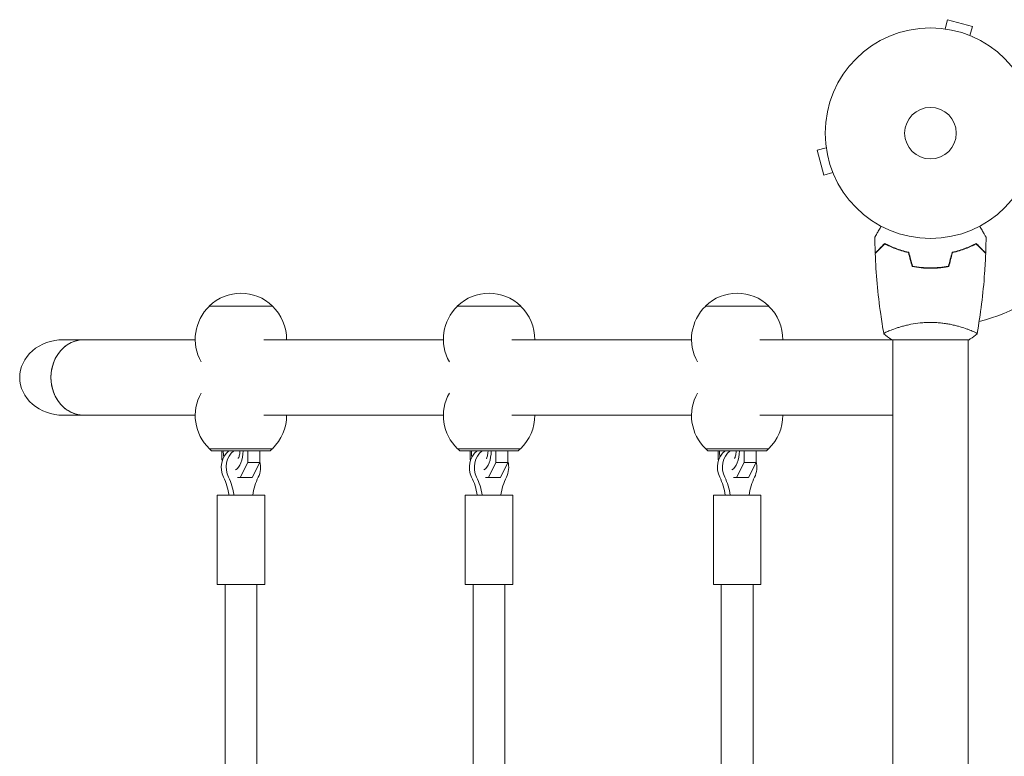
# Model space of a CAD drawing. Units: millimetres. Extents: x -3041 to 3351, y -1551 to 2692.
# Drawn here: x -1541 to -1045, y 768 to 1139 of the extents above; entities that cross this region are included whole.
import ezdxf

# ---------------------------------------------------------------- set-up
doc = ezdxf.new("R2010")
doc.units = ezdxf.units.MM
doc.header["$LTSCALE"] = 20
doc.layers.add('2d', color=230, linetype='Continuous')

msp = doc.modelspace()

# ---------------------------------------------------------------- linework, layer by layer
at = {"layer": '2d', "lineweight": 0}
for p, q in [((-1074.66, 1134.49), (-1073.42, 1139.13)), ((-1060.87, 1135.76), (-1073.42, 1139.13)), ((-1076.17, 1134.69), (-1076.12, 1134.67)), ((-1076.17, 1134.69), (-1076.17, 1134.68)), ((-1062.11, 1131.13), (-1060.87, 1135.76)), ((-1060.76, 1130.56), (-1060.71, 1130.54)), ((-1060.71, 1130.54), (-1060.71, 1130.54)), ((-1134.49, 1074.66), (-1139.13, 1073.42)), ((-1139.13, 1073.42), (-1135.76, 1060.87)), ((-1134.67, 1076.12), (-1134.69, 1076.17)), ((-1134.69, 1076.17), (-1134.68, 1076.17)), ((-1131.13, 1062.11), (-1135.76, 1060.87)), ((-1130.54, 1060.71), (-1130.56, 1060.76)), ((-1130.54, 1060.71), (-1130.54, 1060.71)), ((-1080, 1014), (-1080, 1014.2)), ((-1413.37, 994.9), (-1445.37, 994.9)), ((-1288.37, 994.9), (-1320.37, 994.9)), ((-1163.37, 994.9), (-1195.37, 994.9)), ((-1101, 983.19), (-1101, 983.19)), ((-1063, 983.19), (-1063, 983.19)), ((-1452.37, 978), (-1518.86, 978)), ((-1327.37, 978), (-1417.87, 978)), ((-1202.37, 978), (-1292.87, 978)), ((-1062.5, 978), (-1167.87, 978)), ((-1101, 978), (-1101, 553.96)), ((-1063, 978), (-1063, 553.96)), ((-1452.37, 940), (-1518.86, 940)), ((-1327.37, 940), (-1417.87, 940)), ((-1202.37, 940), (-1292.87, 940)), ((-1101, 940), (-1167.87, 940)), ((-1445.22, 923.1), (-1413.52, 923.1)), ((-1444.12, 922.1), (-1445.12, 923.1)), ((-1414.62, 922.1), (-1413.62, 923.1)), ((-1320.22, 923.1), (-1288.52, 923.1)), ((-1319.12, 922.1), (-1320.12, 923.1)), ((-1289.62, 922.1), (-1288.62, 923.1)), ((-1195.22, 923.1), (-1163.52, 923.1)), ((-1194.12, 922.1), (-1195.12, 923.1)), ((-1164.62, 922.1), (-1163.62, 923.1)), ((-1414.62, 922.1), (-1444.12, 922.1)), ((-1438.9, 917.66), (-1438.9, 922.1)), ((-1438.75, 917.2), (-1438.9, 917.66)), ((-1425.9, 922.1), (-1425.9, 916.25)), ((-1419.84, 916.25), (-1419.84, 922.1)), ((-1289.62, 922.1), (-1319.12, 922.1)), ((-1313.9, 917.66), (-1313.9, 922.1)), ((-1313.75, 917.2), (-1313.9, 917.66)), ((-1300.9, 922.1), (-1300.9, 916.25)), ((-1294.84, 916.25), (-1294.84, 922.1)), ((-1164.62, 922.1), (-1194.12, 922.1)), ((-1188.9, 917.66), (-1188.9, 922.1)), ((-1188.75, 917.2), (-1188.9, 917.66)), ((-1175.9, 922.1), (-1175.9, 916.25)), ((-1169.84, 916.25), (-1169.84, 922.1)), ((-1425.9, 916.25), (-1429.71, 908.63)), ((-1425.9, 916.25), (-1419.84, 916.25)), ((-1423.65, 908.63), (-1419.84, 916.25)), ((-1300.9, 916.25), (-1304.71, 908.63)), ((-1300.9, 916.25), (-1294.84, 916.25)), ((-1298.65, 908.63), (-1294.84, 916.25)), ((-1175.9, 916.25), (-1179.71, 908.63)), ((-1175.9, 916.25), (-1169.84, 916.25)), ((-1173.65, 908.63), (-1169.84, 916.25)), ((-1423.65, 908.63), (-1431.15, 908.63)), ((-1298.65, 908.63), (-1306.15, 908.63)), ((-1173.65, 908.63), (-1181.15, 908.63)), ((-1417.37, 899.75), (-1441.37, 899.75)), ((-1441.37, 854.75), (-1441.37, 899.75)), ((-1417.37, 854.75), (-1417.37, 899.75)), ((-1292.37, 899.75), (-1316.37, 899.75)), ((-1316.37, 854.75), (-1316.37, 899.75)), ((-1292.37, 854.75), (-1292.37, 899.75)), ((-1167.37, 899.75), (-1191.37, 899.75)), ((-1191.37, 854.75), (-1191.37, 899.75)), ((-1167.37, 854.75), (-1167.37, 899.75)), ((-1417.37, 854.75), (-1441.37, 854.75)), ((-1437.37, 693.5), (-1437.37, 854.75)), ((-1421.37, 693.21), (-1421.37, 854.75)), ((-1292.37, 854.75), (-1316.37, 854.75)), ((-1312.37, 693.5), (-1312.37, 854.75)), ((-1296.37, 693.21), (-1296.37, 854.75)), ((-1167.37, 854.75), (-1191.37, 854.75)), ((-1187.37, 693.5), (-1187.37, 854.75)), ((-1171.37, 693.21), (-1171.37, 854.75))]:
    msp.add_line(p, q, dxfattribs=at)
for radius in [53, 13]:
    msp.add_circle((-1082, 1082), radius, dxfattribs=at)
for centre, radius, start, end in [((-1082, 1082), 98, 284.4877, 344.7999), ((-1429.37, 978.38), 23, 45.9208, 134.0792), ((-1304.37, 978.38), 23, 45.9208, 134.0792), ((-1179.37, 978.38), 23, 45.9208, 134.0792), ((-1429.37, 978.23), 23, 133.5613, 209.6814), ((-1429.37, 978.23), 23, 359.4187, 46.4387), ((-1304.37, 978.23), 23, 133.5613, 209.6814), ((-1304.37, 978.23), 23, 359.4187, 46.4387), ((-1179.37, 978.23), 23, 133.5613, 209.6814), ((-1179.37, 978.23), 23, 359.4187, 46.4387), ((-1429.37, 939.77), 23, 150.3186, 226.4387), ((-1304.37, 939.77), 23, 150.3186, 226.4387), ((-1179.37, 939.77), 23, 150.3186, 226.4387), ((-1429.37, 939.77), 23, 313.5613, 0.5813), ((-1304.37, 939.77), 23, 313.5613, 0.5813), ((-1179.37, 939.77), 23, 313.5613, 0.5813)]:
    msp.add_arc(centre, radius, start, end, dxfattribs=at)
at = {"layer": '2d', "lineweight": 0, "extrusion": (0, 0, -1)}
for centre, major_axis, start_param, end_param in [((-1518.86, 959), (21.94, 0), -3.141593, -1.570796), ((-1518.86, 959), (21.94, 0), 1.570796, 3.141593), ((-1430.62, 913.75), (0, 10), -2.090432, -0.582664), ((-1428.12, 913.75), (0, 10), -2.090432, -0.582664), ((-1305.62, 913.75), (0, 10), -2.090432, -0.582664), ((-1303.12, 913.75), (0, 10), -2.090432, -0.582664), ((-1180.62, 913.75), (0, 10), -2.090432, -0.582664), ((-1178.12, 913.75), (0, 10), -2.090432, -0.582664), ((-1428.12, 913.75), (0, -10), -1.867796, -1.05116), ((-1303.12, 913.75), (0, -10), -1.867796, -1.05116), ((-1178.12, 913.75), (0, -10), -1.867796, -1.05116)]:
    msp.add_ellipse(centre, major_axis=major_axis, ratio=0.866025, start_param=start_param, end_param=end_param, dxfattribs=at)
at = {"layer": '2d', "lineweight": 0}
for centre, major_axis, ratio, start_param, end_param in [((-1508.62, 959), (0, 19), 0.866025, 0, 3.141593), ((-1508.62, 959), (0, 19), 0.866025, 0, 1.570796), ((-1508.62, 959), (0, -19), 0.866025, -1.570796, 0), ((-1433.27, 922.1), (0, -10), 0.5, -1.570796, -1.251059), ((-1433.27, 922.1), (0, -10), 0.5, 0.252678, 1.570796), ((-1308.27, 922.1), (0, -10), 0.5, -1.570796, -1.251059), ((-1308.27, 922.1), (0, -10), 0.5, 0.252678, 1.570796), ((-1183.27, 922.1), (0, -10), 0.5, -1.570796, -1.251059), ((-1183.27, 922.1), (0, -10), 0.5, 0.252678, 1.570796), ((-1458.82, 895.12), (0, 27.51), 0.866025, -1.401823, -1.05116), ((-1456.32, 895.12), (0, 27.51), 0.866025, -1.401823, -1.05116), ((-1399.92, 895.12), (0, -27.51), 0.866025, -2.090432, -1.73977), ((-1333.82, 895.12), (0, 27.51), 0.866025, -1.401823, -1.05116), ((-1331.32, 895.12), (0, 27.51), 0.866025, -1.401823, -1.05116), ((-1274.92, 895.12), (0, -27.51), 0.866025, -2.090432, -1.73977), ((-1208.82, 895.12), (0, 27.51), 0.866025, -1.401823, -1.05116), ((-1206.32, 895.12), (0, 27.51), 0.866025, -1.401823, -1.05116), ((-1149.92, 895.12), (0, -27.51), 0.866025, -2.090432, -1.73977)]:
    msp.add_ellipse(centre, major_axis=major_axis, ratio=ratio, start_param=start_param, end_param=end_param, dxfattribs=at)
for points, knots in [([(-1110.02, 1029.61), (-1110.02, 1029.61), (-1110.01, 1029.62), (-1110.01, 1029.64), (-1110, 1029.64), (-1109.99, 1029.66), (-1109.99, 1029.67), (-1109.98, 1029.68), (-1109.97, 1029.69), (-1109.93, 1029.77), (-1109.88, 1029.85), (-1109.68, 1030.2), (-1109.47, 1030.56), (-1109.08, 1031.25), (-1108.93, 1031.5), (-1108.61, 1032.05), (-1108.45, 1032.34), (-1107.91, 1033.26), (-1107.52, 1033.94), (-1107.01, 1034.83), (-1106.91, 1035), (-1106.81, 1035.17)], [0.03093242, 0.03093242, 0.03093242, 0.03093242, 0.03756195, 0.03756195, 0.04131815, 0.04131815, 0.04225719, 0.04225719, 0.04319624, 0.04319624, 0.04507434, 0.04507434, 0.04883054, 0.04883054, 0.05070863, 0.05070863, 0.05258673, 0.05258673, 0.05634293, 0.05634293, 0.05718798, 0.05718798, 0.05718798, 0.05718798]), ([(-1057.19, 1035.17), (-1057.09, 1034.99), (-1056.99, 1034.82), (-1056.47, 1033.92), (-1056.07, 1033.24), (-1055.54, 1032.31), (-1055.37, 1032.01), (-1055.05, 1031.46), (-1054.9, 1031.21), (-1054.64, 1030.76), (-1054.52, 1030.55), (-1054.32, 1030.2), (-1054.24, 1030.06), (-1054.11, 1029.83), (-1054.06, 1029.75), (-1054.02, 1029.68), (-1054.02, 1029.67), (-1054.01, 1029.67), (-1054.01, 1029.66), (-1054, 1029.64), (-1053.99, 1029.64), (-1053.99, 1029.62), (-1053.98, 1029.61), (-1053.98, 1029.61)], [0.00292306, 0.00292306, 0.00292306, 0.00292306, 0.00379004, 0.00379004, 0.00758008, 0.00758008, 0.0094751, 0.0094751, 0.01137012, 0.01137012, 0.01326514, 0.01326514, 0.01516016, 0.01516016, 0.01705518, 0.01705518, 0.01800269, 0.01800269, 0.0189502, 0.0189502, 0.02274024, 0.02274024, 0.02935902, 0.02935902, 0.02935902, 0.02935902]), ([(-1105.04, 1026.49), (-1105.59, 1025.94), (-1106.1, 1025.43), (-1107.05, 1024.49), (-1107.48, 1024.06), (-1108.06, 1023.48), (-1108.24, 1023.3), (-1108.58, 1022.96), (-1108.73, 1022.8), (-1109.15, 1022.38), (-1109.37, 1022.16), (-1109.6, 1021.93), (-1109.66, 1021.87), (-1109.73, 1021.81), (-1109.74, 1021.79), (-1109.77, 1021.77), (-1109.77, 1021.76), (-1109.8, 1021.74), (-1109.81, 1021.73), (-1109.82, 1021.71), (-1109.83, 1021.71), (-1109.83, 1021.7), (-1109.83, 1021.7), (-1109.83, 1021.7)], [0, 0, 0, 0, 0.0035063, 0.0035063, 0.0070126, 0.0070126, 0.00876575, 0.00876575, 0.0105189, 0.0105189, 0.0140252, 0.0140252, 0.01577835, 0.01577835, 0.01665493, 0.01665493, 0.0175315, 0.0175315, 0.02103781, 0.02103781, 0.02454411, 0.02454411, 0.0274484, 0.0274484, 0.0274484, 0.0274484]), ([(-1105, 1026.25), (-1105.55, 1025.7), (-1106.07, 1025.18), (-1107.01, 1024.24), (-1107.45, 1023.8), (-1108.03, 1023.22), (-1108.21, 1023.04), (-1108.55, 1022.7), (-1108.71, 1022.54), (-1109.13, 1022.12), (-1109.35, 1021.9), (-1109.59, 1021.67), (-1109.65, 1021.6), (-1109.73, 1021.52), (-1109.76, 1021.49), (-1109.78, 1021.47), (-1109.8, 1021.46), (-1109.81, 1021.44), (-1109.82, 1021.44), (-1109.82, 1021.43), (-1109.82, 1021.43), (-1109.82, 1021.43)], [0, 0, 0, 0, 0.00350666, 0.00350666, 0.00701332, 0.00701332, 0.00876665, 0.00876665, 0.01051997, 0.01051997, 0.01402663, 0.01402663, 0.01577996, 0.01577996, 0.01753329, 0.01753329, 0.02103995, 0.02103995, 0.02454661, 0.02454661, 0.02744921, 0.02744921, 0.02744921, 0.02744921]), ([(-1092.93, 1022), (-1094.17, 1022.28), (-1095.34, 1022.6), (-1097.59, 1023.29), (-1098.65, 1023.66), (-1100.17, 1024.24), (-1100.66, 1024.44), (-1101.62, 1024.85), (-1102.09, 1025.05), (-1103.44, 1025.67), (-1104.28, 1026.09), (-1105.04, 1026.49)], [0, 0, 0, 0, 0.00404294, 0.00404294, 0.00808588, 0.00808588, 0.01010735, 0.01010735, 0.01212882, 0.01212882, 0.01617176, 0.01617176, 0.01617176, 0.01617176]), ([(-1093.09, 1021.83), (-1094.31, 1022.11), (-1095.46, 1022.43), (-1097.66, 1023.1), (-1098.71, 1023.47), (-1100.7, 1024.23), (-1101.65, 1024.63), (-1103.43, 1025.45), (-1104.25, 1025.85), (-1105, 1026.25)], [0, 0, 0, 0, 0.00398181, 0.00398181, 0.00796362, 0.00796362, 0.01194542, 0.01194542, 0.01592723, 0.01592723, 0.01592723, 0.01592723]), ([(-1071.07, 1022), (-1069.83, 1022.28), (-1068.66, 1022.6), (-1066.41, 1023.29), (-1065.35, 1023.66), (-1063.83, 1024.24), (-1063.34, 1024.44), (-1062.38, 1024.85), (-1061.91, 1025.05), (-1060.56, 1025.67), (-1059.72, 1026.09), (-1058.96, 1026.49)], [0, 0, 0, 0, 0.00404294, 0.00404294, 0.00808588, 0.00808588, 0.01010735, 0.01010735, 0.01212882, 0.01212882, 0.01617176, 0.01617176, 0.01617176, 0.01617176]), ([(-1070.91, 1021.83), (-1069.69, 1022.11), (-1068.54, 1022.43), (-1066.34, 1023.1), (-1065.29, 1023.47), (-1063.3, 1024.23), (-1062.35, 1024.63), (-1060.57, 1025.45), (-1059.75, 1025.85), (-1059, 1026.25)], [0, 0, 0, 0, 0.00398181, 0.00398181, 0.00796362, 0.00796362, 0.01194542, 0.01194542, 0.01592723, 0.01592723, 0.01592723, 0.01592723]), ([(-1059, 1026.25), (-1058.45, 1025.7), (-1057.93, 1025.18), (-1056.99, 1024.24), (-1056.55, 1023.8), (-1055.97, 1023.22), (-1055.79, 1023.04), (-1055.45, 1022.7), (-1055.29, 1022.54), (-1054.87, 1022.12), (-1054.65, 1021.9), (-1054.41, 1021.67), (-1054.35, 1021.6), (-1054.27, 1021.52), (-1054.24, 1021.49), (-1054.22, 1021.47), (-1054.2, 1021.46), (-1054.19, 1021.44), (-1054.18, 1021.44), (-1054.18, 1021.43), (-1054.18, 1021.43), (-1054.18, 1021.43)], [0, 0, 0, 0, 0.00350666, 0.00350666, 0.00701332, 0.00701332, 0.00876665, 0.00876665, 0.01051997, 0.01051997, 0.01402663, 0.01402663, 0.01577996, 0.01577996, 0.01753329, 0.01753329, 0.02103995, 0.02103995, 0.02454661, 0.02454661, 0.02744921, 0.02744921, 0.02744921, 0.02744921]), ([(-1058.96, 1026.49), (-1058.41, 1025.94), (-1057.9, 1025.43), (-1056.95, 1024.49), (-1056.52, 1024.06), (-1055.94, 1023.48), (-1055.76, 1023.3), (-1055.42, 1022.96), (-1055.27, 1022.8), (-1054.85, 1022.38), (-1054.63, 1022.16), (-1054.4, 1021.93), (-1054.34, 1021.87), (-1054.27, 1021.81), (-1054.26, 1021.79), (-1054.23, 1021.77), (-1054.23, 1021.76), (-1054.2, 1021.74), (-1054.19, 1021.73), (-1054.18, 1021.71), (-1054.17, 1021.71), (-1054.17, 1021.7), (-1054.17, 1021.7), (-1054.17, 1021.7)], [0, 0, 0, 0, 0.0035063, 0.0035063, 0.0070126, 0.0070126, 0.00876575, 0.00876575, 0.0105189, 0.0105189, 0.0140252, 0.0140252, 0.01577835, 0.01577835, 0.01665493, 0.01665493, 0.0175315, 0.0175315, 0.02103781, 0.02103781, 0.02454411, 0.02454411, 0.0274484, 0.0274484, 0.0274484, 0.0274484]), ([(-1105.51, 981.06), (-1106.08, 984.3), (-1106.6, 987.55), (-1107.8, 995.94), (-1108.4, 1001.09), (-1109.31, 1011.3), (-1109.63, 1016.37), (-1109.82, 1021.43)], [0.059167, 0.059167, 0.059167, 0.059167, 10.001334, 10.001334, 25.653135, 25.653135, 40.963039, 40.963039, 40.963039, 40.963039]), ([(-1054.18, 1021.43), (-1054.3, 1018.12), (-1054.48, 1014.81), (-1055.09, 1006.34), (-1055.59, 1001.18), (-1056.86, 991.03), (-1057.61, 986.03), (-1058.49, 981.06)], [0, 0, 0, 0, 10.001335, 10.001335, 25.652861, 25.652861, 40.904303, 40.904303, 40.904303, 40.904303]), ([(-1091.21, 1014.83), (-1089.74, 1014.55), (-1088.24, 1014.33), (-1085.93, 1014.11), (-1085.16, 1014.06), (-1083.59, 1013.98), (-1082.79, 1013.96), (-1082, 1013.96)], [0, 0, 0, 0, 0.004702909, 0.004702909, 0.007054363, 0.007054363, 0.009405818, 0.009405818, 0.009405818, 0.009405818]), ([(-1091.05, 1015), (-1089.6, 1014.73), (-1088.13, 1014.52), (-1085.86, 1014.31), (-1085.1, 1014.25), (-1083.56, 1014.18), (-1082.77, 1014.16), (-1082, 1014.16)], [0, 0, 0, 0, 0.004616902, 0.004616902, 0.006925353, 0.006925353, 0.009233803, 0.009233803, 0.009233803, 0.009233803]), ([(-1082, 1014.16), (-1080.45, 1014.16), (-1078.92, 1014.23), (-1076.65, 1014.45), (-1075.9, 1014.53), (-1074.41, 1014.74), (-1073.67, 1014.86), (-1072.95, 1015)], [0.009233803, 0.009233803, 0.009233803, 0.009233803, 0.013850802, 0.013850802, 0.016159301, 0.016159301, 0.0184678, 0.0184678, 0.0184678, 0.0184678]), ([(-1082, 1013.96), (-1080.42, 1013.96), (-1078.87, 1014.04), (-1076.56, 1014.26), (-1075.79, 1014.35), (-1074.27, 1014.56), (-1073.52, 1014.69), (-1072.79, 1014.83)], [0.009405818, 0.009405818, 0.009405818, 0.009405818, 0.01410835, 0.01410835, 0.016459616, 0.016459616, 0.018810883, 0.018810883, 0.018810883, 0.018810883]), ([(-1105.5, 981), (-1105.5, 981), (-1105.5, 981), (-1105.5, 981), (-1105.5, 981.02), (-1105.51, 981.07), (-1105.51, 981.09), (-1105.47, 981.14), (-1105.44, 981.17), (-1105.24, 981.34), (-1104.91, 981.53), (-1104.17, 981.89), (-1103.88, 982.02), (-1103.22, 982.31), (-1102.86, 982.47), (-1101.66, 982.95), (-1100.72, 983.3), (-1099.37, 983.76), (-1099.1, 983.85), (-1098.53, 984.04), (-1098.24, 984.13), (-1097.34, 984.4), (-1096.72, 984.58), (-1095.42, 984.94), (-1094.75, 985.11), (-1093.69, 985.36), (-1093.33, 985.44), (-1092.6, 985.6), (-1092.22, 985.68), (-1090.34, 986.05), (-1088.76, 986.29), (-1086.28, 986.55), (-1085.43, 986.62), (-1083.72, 986.71), (-1082.86, 986.73), (-1082, 986.73)], [0.12220864, 0.12220864, 0.12220864, 0.12220864, 0.12268837, 0.12268837, 0.12524335, 0.12524335, 0.12652085, 0.12652085, 0.12779834, 0.12779834, 0.13290832, 0.13290832, 0.13546331, 0.13546331, 0.1380183, 0.1380183, 0.14312827, 0.14312827, 0.14440577, 0.14440577, 0.14568326, 0.14568326, 0.14823825, 0.14823825, 0.15079324, 0.15079324, 0.15207073, 0.15207073, 0.15334823, 0.15334823, 0.15845821, 0.15845821, 0.16101319, 0.16101319, 0.16356818, 0.16356818, 0.16356818, 0.16356818]), ([(-1082, 986.73), (-1081.14, 986.73), (-1080.28, 986.71), (-1078.59, 986.62), (-1077.75, 986.55), (-1076.51, 986.42), (-1076.1, 986.38), (-1075.29, 986.27), (-1074.88, 986.21), (-1073.68, 986.03), (-1072.9, 985.9), (-1071.4, 985.6), (-1070.67, 985.45), (-1069.25, 985.11), (-1068.56, 984.94), (-1066.6, 984.4), (-1065.41, 984.03), (-1063.8, 983.48), (-1063.29, 983.3), (-1062.34, 982.94), (-1061.91, 982.78), (-1060.72, 982.29), (-1060.07, 982), (-1059.32, 981.64), (-1059.12, 981.53), (-1058.79, 981.34), (-1058.67, 981.26), (-1058.56, 981.17), (-1058.53, 981.14), (-1058.49, 981.09), (-1058.49, 981.07), (-1058.5, 981.02), (-1058.5, 981), (-1058.5, 981), (-1058.5, 981), (-1058.5, 981)], [0.16356818, 0.16356818, 0.16356818, 0.16356818, 0.1661247, 0.1661247, 0.16868122, 0.16868122, 0.16995948, 0.16995948, 0.17123774, 0.17123774, 0.17379425, 0.17379425, 0.17635077, 0.17635077, 0.17890729, 0.17890729, 0.18402032, 0.18402032, 0.18657684, 0.18657684, 0.18913336, 0.18913336, 0.19424639, 0.19424639, 0.19680291, 0.19680291, 0.19935943, 0.19935943, 0.20063769, 0.20063769, 0.20191595, 0.20191595, 0.20447247, 0.20447247, 0.20490292, 0.20490292, 0.20490292, 0.20490292]), ([(-1058.5, 981), (-1059.54, 980.11), (-1060.71, 979.22), (-1062.11, 978.26), (-1062.3, 978.13), (-1062.5, 978)], [0, 0, 0, 0, 4.405135, 4.405135, 5.108724, 5.108724, 5.108724, 5.108724]), ([(-1430.76, 918.13), (-1430.75, 918.15), (-1430.71, 918.2), (-1430.6, 918.39), (-1430.52, 918.53), (-1430.36, 918.93), (-1430.27, 919.18), (-1430.11, 919.8), (-1430.03, 920.16), (-1429.92, 920.97), (-1429.88, 921.42), (-1429.87, 921.95), (-1429.87, 922.03), (-1429.87, 922.1)], [5.27421, 5.27421, 5.27421, 5.27421, 5.416358, 5.416358, 5.591603, 5.591603, 5.787957, 5.787957, 6.007441, 6.007441, 6.244762, 6.244762, 6.283185, 6.283185, 6.283185, 6.283185]), ([(-1305.76, 918.13), (-1305.75, 918.15), (-1305.71, 918.2), (-1305.6, 918.39), (-1305.52, 918.53), (-1305.36, 918.93), (-1305.27, 919.18), (-1305.11, 919.8), (-1305.03, 920.16), (-1304.92, 920.97), (-1304.88, 921.42), (-1304.87, 921.95), (-1304.87, 922.03), (-1304.87, 922.1)], [5.27421, 5.27421, 5.27421, 5.27421, 5.416358, 5.416358, 5.591603, 5.591603, 5.787957, 5.787957, 6.007441, 6.007441, 6.244762, 6.244762, 6.283185, 6.283185, 6.283185, 6.283185]), ([(-1180.76, 918.13), (-1180.75, 918.15), (-1180.71, 918.2), (-1180.6, 918.39), (-1180.52, 918.53), (-1180.36, 918.93), (-1180.27, 919.18), (-1180.11, 919.8), (-1180.03, 920.16), (-1179.92, 920.97), (-1179.88, 921.42), (-1179.87, 921.95), (-1179.87, 922.03), (-1179.87, 922.1)], [5.27421, 5.27421, 5.27421, 5.27421, 5.416358, 5.416358, 5.591603, 5.591603, 5.787957, 5.787957, 6.007441, 6.007441, 6.244762, 6.244762, 6.283185, 6.283185, 6.283185, 6.283185])]:
    msp.add_open_spline(points, degree=3, knots=knots, dxfattribs=at)
for points in [[(-1109.83, 1021.7), (-1109.93, 1024.34), (-1109.99, 1026.98), (-1110.02, 1029.61)], [(-1053.98, 1029.61), (-1054.01, 1026.98), (-1054.07, 1024.34), (-1054.17, 1021.7)], [(-1091.21, 1014.83), (-1091.84, 1017.16), (-1092.46, 1019.5), (-1093.09, 1021.83)], [(-1091.05, 1015), (-1091.68, 1017.33), (-1092.3, 1019.67), (-1092.93, 1022)], [(-1072.95, 1015), (-1072.32, 1017.33), (-1071.7, 1019.67), (-1071.07, 1022)], [(-1072.79, 1014.83), (-1072.16, 1017.16), (-1071.54, 1019.5), (-1070.91, 1021.83)], [(-1105.5, 981), (-1105.5, 981), (-1105.5, 981), (-1105.5, 981)], [(-1101.5, 978), (-1102.92, 978.93), (-1104.29, 979.97), (-1105.5, 981)]]:
    msp.add_open_spline(points, degree=3, dxfattribs=at)

doc.saveas('drawing.dxf')
